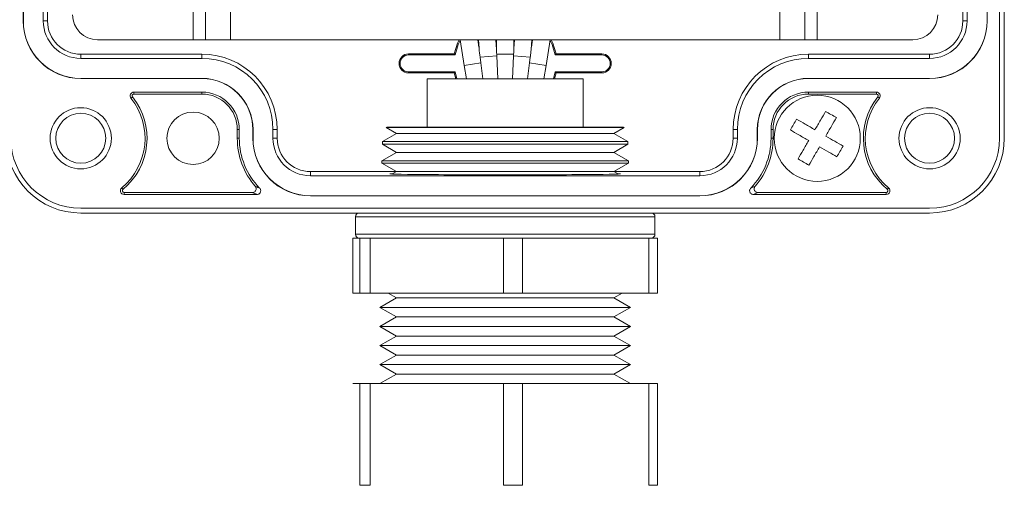
# Paper-space layout 'Feuille2' of a CAD drawing. Units: millimetres. Extents: x 5 to 415, y -4 to 291.
# Drawn here: x 45 to 124, y 126 to 163 of the extents above; entities that cross this region are included whole.
import ezdxf

# ---------------------------------------------------------------- set-up
doc = ezdxf.new("R2010")
doc.units = ezdxf.units.MM

psp = doc.layouts.new('Feuille2')

# ---------------------------------------------------------------- linework, layer by layer
at = {"color": 7, "linetype": 'Continuous', "lineweight": 15}
for p, q in [((123.349, 153.397), (123.349, 223.397)), ((123.735, 223.397), (123.735, 153.397)), ((58.749, 215.497), (58.749, 161.297)), ((59.749, 215.497), (59.749, 161.297)), ((61.749, 161.297), (61.749, 215.497)), ((105.749, 215.497), (105.749, 161.297)), ((107.749, 215.497), (107.749, 161.297)), ((108.749, 215.497), (108.749, 161.297)), ((45.135, 213.997), (45.135, 162.797)), ((45.149, 213.997), (45.149, 162.797)), ((46.749, 213.997), (46.749, 162.797)), ((47.085, 213.997), (47.085, 162.797)), ((120.413, 162.797), (120.413, 213.997)), ((120.749, 162.797), (120.749, 213.997)), ((122.349, 162.797), (122.349, 213.997)), ((122.362, 162.797), (122.362, 213.997)), ((45.149, 162.797), (45.135, 162.797)), ((47.085, 162.797), (46.749, 162.797)), ((120.413, 162.797), (120.749, 162.797)), ((122.349, 162.797), (122.362, 162.797)), ((58.749, 161.297), (51.099, 161.297)), ((59.749, 161.297), (58.749, 161.297)), ((61.749, 161.297), (59.749, 161.297)), ((61.749, 161.297), (105.749, 161.297)), ((80.149, 161.281), (80.474, 159.228)), ((81.651, 160.684), (81.553, 161.297)), ((81.602, 161.297), (81.655, 160.631)), ((83.059, 160.501), (82.996, 161.297)), ((83.054, 161.273), (83, 161.252)), ((83.054, 161.212), (83.005, 161.193)), ((83.054, 161.297), (83.054, 160.44)), ((84.501, 161.297), (84.444, 160.58)), ((84.444, 160.493), (84.444, 161.297)), ((84.497, 161.252), (84.444, 161.273)), ((84.492, 161.193), (84.444, 161.212)), ((85.835, 160.536), (85.895, 161.297)), ((85.944, 161.297), (85.847, 160.684)), ((87.023, 159.228), (87.348, 161.281)), ((105.749, 161.297), (107.749, 161.297)), ((107.749, 161.297), (108.749, 161.297)), ((108.749, 161.297), (116.399, 161.297)), ((49.749, 160.133), (49.749, 159.797)), ((49.749, 160.133), (59.449, 160.133)), ((59.449, 160.133), (59.449, 159.797)), ((76.009, 160.07), (76.009, 160.157)), ((79.669, 160.157), (76.009, 160.157)), ((79.742, 160.07), (79.669, 160.157)), ((83.077, 159.993), (83.07, 160.147)), ((83.07, 160.147), (84.427, 160.147)), ((84.427, 160.147), (84.421, 159.993)), ((87.828, 160.157), (87.755, 160.07)), ((91.489, 160.157), (87.828, 160.157)), ((91.489, 160.07), (91.489, 160.157)), ((108.049, 160.133), (108.049, 159.797)), ((108.049, 160.133), (117.749, 160.133)), ((117.749, 160.133), (117.749, 159.797)), ((49.749, 159.797), (59.449, 159.797)), ((79.742, 160.07), (76.009, 160.07)), ((83.077, 159.993), (81.741, 159.888)), ((81.798, 159.437), (81.741, 159.888)), ((81.951, 158.147), (81.798, 159.437)), ((83.15, 158.147), (83.077, 159.993)), ((84.421, 159.993), (84.348, 158.147)), ((84.421, 159.993), (85.756, 159.888)), ((85.699, 159.437), (85.546, 158.147)), ((85.756, 159.888), (85.699, 159.437)), ((91.489, 160.07), (87.755, 160.07)), ((108.049, 159.797), (117.749, 159.797)), ((76.009, 158.725), (76.009, 158.637)), ((76.009, 158.725), (79.742, 158.725)), ((76.009, 158.637), (79.669, 158.637)), ((79.669, 158.637), (79.742, 158.725)), ((79.669, 158.637), (79.791, 158.147)), ((79.742, 158.725), (79.883, 158.147)), ((80.474, 159.228), (80.645, 158.147)), ((86.852, 158.147), (87.023, 159.228)), ((87.614, 158.147), (87.755, 158.725)), ((87.706, 158.147), (87.828, 158.637)), ((87.755, 158.725), (87.828, 158.637)), ((87.755, 158.725), (91.489, 158.725)), ((87.828, 158.637), (91.489, 158.637)), ((91.489, 158.725), (91.489, 158.637)), ((49.749, 158.197), (59.449, 158.197)), ((49.749, 158.197), (49.749, 158.184)), ((49.749, 158.184), (59.449, 158.184)), ((59.449, 158.197), (59.449, 158.184)), ((77.499, 158.147), (77.499, 154.3)), ((77.499, 158.147), (83.749, 158.147)), ((83.749, 158.147), (89.999, 158.147)), ((89.999, 154.3), (89.999, 158.147)), ((108.049, 158.197), (117.749, 158.197)), ((108.049, 158.197), (108.049, 158.184)), ((108.049, 158.184), (117.749, 158.184)), ((117.749, 158.197), (117.749, 158.184)), ((59.449, 157.097), (54.008, 157.097)), ((54.008, 156.94), (54.008, 157.097)), ((59.449, 156.94), (59.449, 157.097)), ((108.049, 156.94), (108.049, 157.097)), ((113.489, 157.097), (108.049, 157.097)), ((113.489, 156.94), (113.489, 157.097)), ((53.896, 156.708), (53.774, 156.61)), ((59.449, 156.94), (54.008, 156.94)), ((113.489, 156.94), (108.049, 156.94)), ((113.601, 156.708), (113.724, 156.61)), ((62.291, 154.097), (62.449, 154.097)), ((62.291, 153.397), (62.291, 154.097)), ((62.449, 153.397), (62.449, 154.097)), ((63.549, 154.097), (63.535, 154.097)), ((63.535, 154.097), (63.535, 153.397)), ((63.549, 154.097), (63.549, 153.397)), ((65.149, 154.097), (65.149, 153.397)), ((65.485, 154.097), (65.149, 154.097)), ((65.485, 154.097), (65.485, 153.397)), ((74.266, 154.3), (74.225, 154.26)), ((74.225, 154.26), (75.035, 153.792)), ((74.225, 154.26), (93.272, 154.26)), ((74.266, 154.3), (93.231, 154.3)), ((92.462, 153.792), (93.272, 154.26)), ((93.272, 154.26), (93.231, 154.3)), ((102.013, 154.097), (102.349, 154.097)), ((102.013, 153.397), (102.013, 154.097)), ((102.349, 153.397), (102.349, 154.097)), ((103.949, 153.397), (103.949, 154.097)), ((103.949, 154.097), (103.962, 154.097)), ((103.962, 153.397), (103.962, 154.097)), ((105.206, 154.097), (105.049, 154.097)), ((105.049, 154.097), (105.049, 153.397)), ((105.206, 154.097), (105.206, 153.397)), ((62.291, 153.397), (62.449, 153.397)), ((63.549, 153.397), (63.535, 153.397)), ((65.485, 153.397), (65.149, 153.397)), ((73.918, 153.147), (73.912, 152.917)), ((75.035, 153.792), (73.918, 153.147)), ((73.918, 153.147), (93.579, 153.147)), ((75.045, 153.792), (75.035, 153.792)), ((92.462, 153.792), (75.045, 153.792)), ((93.579, 153.147), (92.462, 153.792)), ((93.585, 152.917), (93.579, 153.147)), ((102.013, 153.397), (102.349, 153.397)), ((103.949, 153.397), (103.962, 153.397)), ((105.206, 153.397), (105.049, 153.397)), ((75.035, 152.268), (73.878, 151.6)), ((73.912, 152.917), (75.035, 152.268)), ((93.585, 152.917), (73.912, 152.917)), ((75.045, 152.268), (75.035, 152.268)), ((92.462, 152.268), (75.045, 152.268)), ((92.462, 152.268), (93.585, 152.917)), ((93.619, 151.6), (92.462, 152.268)), ((73.878, 151.6), (73.873, 151.416)), ((73.878, 151.6), (93.619, 151.6)), ((93.624, 151.416), (93.619, 151.6)), ((68.149, 150.733), (68.149, 150.397)), ((68.149, 150.733), (75.016, 150.733)), ((73.873, 151.416), (75.035, 150.744)), ((93.624, 151.416), (73.873, 151.416)), ((75.035, 150.744), (74.672, 150.534)), ((75.045, 150.744), (75.035, 150.744)), ((92.462, 150.744), (75.045, 150.744)), ((92.462, 150.744), (93.624, 151.416)), ((92.825, 150.534), (92.462, 150.744)), ((92.481, 150.733), (99.349, 150.733)), ((99.349, 150.733), (99.349, 150.397)), ((68.149, 150.397), (99.349, 150.397)), ((53.131, 149.307), (53.03, 149.428)), ((114.367, 149.307), (114.467, 149.428)), ((53.222, 149.054), (53.222, 148.897)), ((53.222, 149.054), (63.505, 149.054)), ((53.222, 148.897), (63.864, 148.897)), ((68.149, 148.797), (99.349, 148.797)), ((68.149, 148.797), (68.149, 148.784)), ((68.149, 148.784), (99.349, 148.784)), ((99.349, 148.797), (99.349, 148.784)), ((103.633, 148.897), (114.275, 148.897)), ((103.992, 149.054), (114.275, 149.054)), ((114.275, 149.054), (114.275, 148.897)), ((49.749, 147.797), (117.749, 147.797)), ((117.749, 147.41), (49.749, 147.41)), ((71.749, 147.11), (71.749, 145.71)), ((95.749, 145.71), (95.749, 147.11)), ((71.54, 140.987), (71.54, 145.41)), ((71.54, 145.41), (72.108, 145.41)), ((72.108, 140.987), (72.108, 145.41)), ((72.923, 145.41), (72.108, 145.41)), ((72.923, 140.987), (72.923, 145.41)), ((72.923, 145.41), (83.625, 145.41)), ((83.625, 140.987), (83.625, 145.41)), ((85.132, 145.41), (83.625, 145.41)), ((85.132, 140.987), (85.132, 145.41)), ((85.132, 145.41), (95.265, 145.41)), ((95.265, 140.987), (95.265, 145.41)), ((95.957, 145.41), (95.265, 145.41)), ((95.957, 140.987), (95.957, 145.41)), ((71.54, 140.987), (72.108, 140.987)), ((72.923, 140.987), (72.108, 140.987)), ((72.923, 140.987), (83.625, 140.987)), ((75.035, 140.606), (73.716, 139.844)), ((74.374, 140.987), (75.035, 140.606)), ((75.035, 140.606), (92.462, 140.606)), ((85.132, 140.987), (83.625, 140.987)), ((85.132, 140.987), (95.265, 140.987)), ((92.462, 140.606), (93.123, 140.987)), ((93.782, 139.844), (92.462, 140.606)), ((95.957, 140.987), (95.265, 140.987)), ((73.716, 139.844), (75.035, 139.082)), ((73.716, 139.844), (93.782, 139.844)), ((92.462, 139.082), (93.782, 139.844)), ((75.035, 139.082), (73.716, 138.32)), ((75.035, 139.082), (92.462, 139.082)), ((93.782, 138.32), (92.462, 139.082)), ((73.716, 138.32), (75.035, 137.558)), ((73.716, 138.32), (93.782, 138.32)), ((92.462, 137.558), (93.782, 138.32)), ((75.035, 137.558), (73.716, 136.796)), ((75.035, 137.558), (92.462, 137.558)), ((93.782, 136.796), (92.462, 137.558)), ((73.716, 136.796), (75.035, 136.034)), ((73.716, 136.796), (93.782, 136.796)), ((92.462, 136.034), (93.782, 136.796)), ((75.035, 136.034), (73.716, 135.272)), ((75.035, 136.034), (92.462, 136.034)), ((93.782, 135.272), (92.462, 136.034)), ((73.716, 135.272), (75.035, 134.51)), ((73.716, 135.272), (93.782, 135.272)), ((92.462, 134.51), (93.782, 135.272)), ((75.035, 134.51), (73.716, 133.748)), ((75.035, 134.51), (92.462, 134.51)), ((93.782, 133.748), (92.462, 134.51)), ((72.108, 133.748), (71.54, 133.748)), ((72.108, 125.6), (72.108, 133.748)), ((72.923, 133.748), (72.108, 133.748)), ((72.923, 125.6), (72.923, 133.748)), ((83.625, 133.748), (72.923, 133.748)), ((83.625, 125.6), (83.625, 133.748)), ((85.132, 133.748), (83.625, 133.748)), ((85.132, 125.6), (85.132, 133.748)), ((95.265, 133.748), (85.132, 133.748)), ((95.265, 125.6), (95.265, 133.748)), ((95.957, 133.748), (95.265, 133.748)), ((95.957, 125.6), (95.957, 133.748)), ((72.923, 125.6), (72.108, 125.6)), ((85.132, 125.6), (83.625, 125.6)), ((95.957, 125.6), (95.265, 125.6))]:
    psp.add_line(p, q, dxfattribs=at)
at = {"color": 8, "linetype": 'Continuous', "lineweight": 15}
for p, q in [((81.798, 159.437), (80.474, 159.228)), ((85.699, 159.437), (87.023, 159.228)), ((95.749, 147.11), (71.749, 147.11)), ((71.749, 145.71), (95.749, 145.71))]:
    psp.add_line(p, q, dxfattribs=at)
at = {"color": 7, "linetype": 'Continuous', "lineweight": 15, "flags": 128}
for points in [[(80.059, 161.297), (79.922, 161.004), (79.669, 160.157)], [(80.158, 161.297), (79.979, 160.913), (79.742, 160.07)], [(87.755, 160.07), (87.518, 160.913), (87.34, 161.297)], [(87.828, 160.157), (87.575, 161.004), (87.438, 161.297)]]:
    psp.add_lwpolyline(points, dxfattribs=at)
at = {"color": 7, "linetype": 'Continuous', "lineweight": 15}
for centre, radius in [((108.749, 153.397), 3.45), ((49.749, 153.397), 2.45), ((49.749, 153.397), 2), ((58.749, 153.397), 2.1), ((117.749, 153.397), 2.45), ((117.749, 153.397), 2)]:
    psp.add_circle(centre, radius, dxfattribs=at)
for centre, radius, start, end in [((51.099, 163.297), 2, 180, 270), ((116.399, 163.297), 2, 270, 0), ((49.749, 162.797), 4.613, 180, 270), ((49.749, 162.797), 4.6, 180, 270), ((49.749, 162.797), 3, 180, 270), ((49.749, 162.797), 2.664, 180, 270), ((117.749, 162.797), 3, 270, 0), ((117.749, 162.797), 2.664, 270, 0), ((117.749, 162.797), 4.6, 270, 0), ((117.749, 162.797), 4.613, 270, 0), ((59.449, 154.097), 6.036, 0, 90), ((76.009, 159.397), 0.76, 90, 270), ((91.489, 159.397), 0.76, 270, 90), ((108.049, 154.097), 6.036, 90, 180), ((59.449, 154.097), 5.7, 0, 90), ((76.009, 159.397), 0.673, 90, 270), ((91.489, 159.397), 0.673, 270, 90), ((108.049, 154.097), 5.7, 90, 180), ((59.449, 154.097), 4.1, 0, 90), ((59.449, 154.097), 4.087, 0, 90), ((108.049, 154.097), 4.1, 90, 180), ((108.049, 154.097), 4.087, 90, 180), ((54.008, 156.797), 0.3, 90, 218.59807), ((59.449, 154.097), 3, 0, 90), ((108.049, 154.097), 3, 90, 180), ((113.489, 156.797), 0.3, 321.40193, 90), ((49.749, 153.397), 5.15, 309.58841, 38.59807), ((49.749, 153.397), 5.307, 309.58841, 38.59807), ((54.008, 156.797), 0.143, 90, 218.59807), ((59.449, 154.097), 2.843, 0, 90), ((108.049, 154.097), 2.843, 90, 180), ((117.749, 153.397), 5.307, 141.40193, 230.41159), ((117.749, 153.397), 5.15, 141.40193, 230.41159), ((113.489, 156.797), 0.143, 321.40193, 90), ((49.749, 153.397), 5.987, 180, 270), ((49.749, 153.397), 5.6, 180, 270), ((68.149, 153.397), 5.857, 180, 221.04336), ((68.149, 153.397), 5.7, 180, 224.42707), ((68.149, 153.397), 4.613, 180, 270), ((68.149, 153.397), 4.6, 180, 270), ((68.149, 153.397), 3, 180, 270), ((68.149, 153.397), 2.664, 180, 270), ((99.349, 153.397), 4.6, 270, 0), ((99.349, 153.397), 4.613, 270, 0), ((99.349, 153.397), 3, 270, 0), ((99.349, 153.397), 2.664, 270, 0), ((99.349, 153.397), 5.7, 315.57293, 0), ((99.349, 153.397), 5.857, 318.95664, 0), ((117.749, 153.397), 5.6, 270, 0), ((117.749, 153.397), 5.987, 270, 0), ((53.222, 149.197), 0.3, 129.58841, 270), ((53.222, 149.197), 0.143, 129.58841, 270), ((114.275, 149.197), 0.3, 270, 50.41159), ((114.275, 149.197), 0.143, 270, 50.41159), ((72.049, 147.11), 0.3, 90, 180), ((95.449, 147.11), 0.3, 0, 90), ((72.049, 145.71), 0.3, 180, 270), ((95.449, 145.71), 0.3, 270, 0)]:
    psp.add_arc(centre, radius, start, end, dxfattribs=at)
for start_param, end_param in [(2.917527, 4.712389), (4.712389, 6.507251)]:
    psp.add_ellipse((83.749, 150.55), major_axis=(9.25, 0), ratio=0.008727, start_param=start_param, end_param=end_param, dxfattribs=at)
for points, knots in [([(81.741, 159.888), (81.711, 160.12), (81.677, 160.377), (81.657, 160.596), (81.656, 160.623), (81.657, 160.629), (81.658, 160.628), (81.659, 160.625), (81.66, 160.62), (81.66, 160.618)], [0, 0, 0, 0, 0.820422, 0.907297, 0.95106, 0.965681, 0.977822, 0.989987, 1, 1, 1, 1]), ([(83.07, 160.147), (83.067, 160.213), (83.062, 160.345), (83.056, 160.486), (83.054, 160.554), (83.054, 160.567), (83.054, 160.573), (83.054, 160.573), (83.054, 160.57), (83.054, 160.561), (83.056, 160.535), (83.057, 160.508), (83.058, 160.489)], [0, 0, 0, 0, 0.347541, 0.697065, 0.754266, 0.783294, 0.805369, 0.821936, 0.83854, 0.86041, 0.900221, 1, 1, 1, 1]), ([(84.444, 160.567), (84.443, 160.566), (84.443, 160.559), (84.442, 160.507), (84.436, 160.37), (84.431, 160.235), (84.427, 160.147)], [0, 0, 0, 0, 0.0171591, 0.1038955, 0.4113911, 1, 1, 1, 1]), ([(85.84, 160.628), (85.84, 160.628), (85.841, 160.629), (85.841, 160.623), (85.84, 160.595), (85.827, 160.454), (85.798, 160.209), (85.769, 159.986), (85.756, 159.888)], [0, 0, 0, 0, 0.012148, 0.029629, 0.062475, 0.173382, 0.635794, 1, 1, 1, 1]), ([(108.566, 154.08), (108.717, 154.341), (109.005, 154.839), (109.285, 155.322), (109.418, 155.552)], [0, 0, 0, 0, 0.524112, 1, 1, 1, 1]), ([(106.594, 154.066), (106.677, 154.211), (106.844, 154.499), (107.011, 154.788), (107.095, 154.932)], [0, 0, 0, 0, 0.5, 1, 1, 1, 1]), ([(107.095, 154.932), (107.325, 154.799), (107.807, 154.52), (108.305, 154.231), (108.566, 154.08)], [0, 0, 0, 0, 0.475888, 1, 1, 1, 1]), ([(110.283, 155.051), (110.15, 154.821), (109.871, 154.338), (109.583, 153.841), (109.432, 153.58)], [0, 0, 0, 0, 0.475888, 1, 1, 1, 1]), ([(108.065, 153.215), (107.804, 153.366), (107.306, 153.654), (106.824, 153.933), (106.594, 154.066)], [0, 0, 0, 0, 0.524112, 1, 1, 1, 1]), ([(107.214, 151.744), (107.347, 151.973), (107.626, 152.456), (107.914, 152.954), (108.065, 153.215)], [0, 0, 0, 0, 0.475888, 1, 1, 1, 1]), ([(109.432, 153.58), (109.678, 153.437), (110.146, 153.166), (110.601, 152.903), (110.817, 152.778)], [0, 0, 0, 0, 0.526925, 1, 1, 1, 1]), ([(108.931, 152.714), (108.78, 152.453), (108.492, 151.955), (108.212, 151.472), (108.079, 151.243)], [0, 0, 0, 0, 0.524112, 1, 1, 1, 1]), ([(110.316, 151.913), (110.101, 152.037), (109.646, 152.3), (109.178, 152.571), (108.931, 152.714)], [0, 0, 0, 0, 0.4730749, 1, 1, 1, 1]), ([(110.817, 152.778), (110.733, 152.634), (110.566, 152.345), (110.399, 152.057), (110.316, 151.913)], [0, 0, 0, 0, 0.5, 1, 1, 1, 1]), ([(63.505, 149.054), (63.539, 149.058), (63.606, 149.064), (63.696, 149.116), (63.764, 149.192), (63.803, 149.287), (63.808, 149.389), (63.783, 149.482), (63.747, 149.53), (63.731, 149.551)], [0, 0, 0, 0, 0.147482, 0.294964, 0.44244, 0.58991, 0.737377, 0.884847, 1, 1, 1, 1]), ([(63.731, 149.551), (63.733, 149.551), (63.742, 149.547), (63.781, 149.53), (63.879, 149.488), (63.986, 149.444), (64.064, 149.413), (64.078, 149.407)], [0, 0, 0, 0, 0.016666, 0.083329, 0.349981, 0.883285, 1, 1, 1, 1]), ([(64.078, 149.407), (64.099, 149.381), (64.142, 149.328), (64.168, 149.228), (64.161, 149.126), (64.12, 149.031), (64.051, 148.956), (63.962, 148.906), (63.896, 148.9), (63.864, 148.897)], [0, 0, 0, 0, 0.143793, 0.287587, 0.431374, 0.575153, 0.71893, 0.862709, 1, 1, 1, 1]), ([(103.633, 148.897), (103.6, 148.901), (103.532, 148.907), (103.442, 148.959), (103.374, 149.035), (103.335, 149.13), (103.33, 149.232), (103.357, 149.331), (103.399, 149.382), (103.419, 149.407)], [0, 0, 0, 0, 0.143793, 0.287587, 0.431374, 0.575153, 0.71893, 0.862709, 1, 1, 1, 1]), ([(103.419, 149.407), (103.479, 149.431), (103.578, 149.471), (103.692, 149.519), (103.748, 149.543), (103.766, 149.551)], [0, 0, 0, 0, 0.499766, 0.835973, 1, 1, 1, 1]), ([(103.766, 149.551), (103.746, 149.524), (103.707, 149.468), (103.687, 149.367), (103.7, 149.265), (103.746, 149.173), (103.82, 149.102), (103.906, 149.061), (103.966, 149.056), (103.992, 149.054)], [0, 0, 0, 0, 0.147482, 0.294964, 0.44244, 0.58991, 0.737377, 0.884847, 1, 1, 1, 1]), ([(63.864, 148.897), (63.802, 148.923), (63.699, 148.967), (63.582, 149.02), (63.524, 149.046), (63.505, 149.054)], [0, 0, 0, 0, 0.499766, 0.835973, 1, 1, 1, 1]), ([(103.992, 149.054), (103.953, 149.036), (103.837, 148.984), (103.714, 148.932), (103.633, 148.897)], [0, 0, 0, 0, 0.342043, 1, 1, 1, 1])]:
    psp.add_open_spline(points, degree=3, knots=knots, dxfattribs=at)
for points in [[(109.418, 155.552), (109.562, 155.468), (109.85, 155.301), (110.139, 155.134), (110.283, 155.051)], [(108.079, 151.243), (107.935, 151.326), (107.647, 151.493), (107.358, 151.66), (107.214, 151.744)]]:
    psp.add_open_spline(points, degree=3, dxfattribs=at)

doc.saveas('drawing.dxf')
